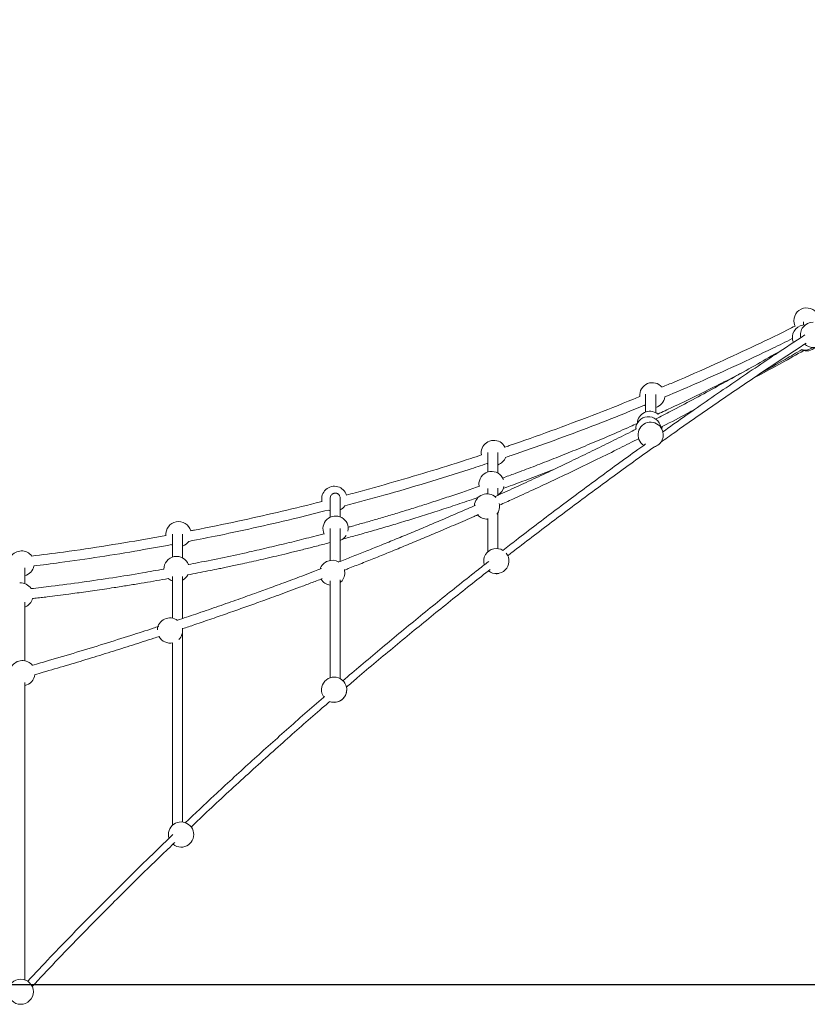
# Model space of a CAD drawing. Units: millimetres. Extents: x 17408 to 17667, y 13285 to 13570.
# Drawn here: x 17506 to 17518, y 13524 to 13540 of the extents above; entities that cross this region are included whole.
import ezdxf

# ---------------------------------------------------------------- set-up
doc = ezdxf.new("R2010")
doc.units = ezdxf.units.MM
doc.styles.add('ROMANS8', font='romans.shx')
doc.styles.get("Standard").update_dxf_attribs({"font": 'arial.ttf'})
doc.dimstyles.new('ISO-25', dxfattribs={"dimtxt": 2.5, "dimasz": 2.5, "dimexe": 1.25, "dimexo": 0.625, "dimtad": 1, "dimtih": 1, "dimtoh": 1, "dimtxsty": 'Standard', "dimcen": 2.5, "dimadec": 0, "dimazin": 0, "dimtfac": 1, "dimtmove": 0, "dimatfit": 3, "dimfxl": 0, "dimarcsym": 0})

# ---------------------------------------------------------------- blocks, each defined once
blk = doc.blocks.new('*D48')
at = {"color": 0, "lineweight": -2}
for p, q in [((17520.925, 13553.279), (17568.2, 13553.279)), ((17567.2, 13551.279), (17567.2, 13541.552)), ((17567.2, 13526.254), (17567.2, 13535.981)), ((17516.087, 13524.254), (17568.2, 13524.254))]:
    blk.add_line(p, q, dxfattribs=at)
at = {"color": 0}
for points in [[(17566.867, 13551.279), (17567.534, 13551.279), (17567.2, 13553.279)], [(17566.867, 13526.254), (17567.534, 13526.254), (17567.2, 13524.254)]]:
    blk.add_solid(points, dxfattribs=at)
at = {"layer": 'Defpoints', "color": 0}
for p in [(17519.925, 13553.279), (17515.087, 13524.254, -3441.925), (17567.2, 13524.254)]:
    blk.add_point(p, dxfattribs=at)
at = {"color": 2, "insert": (17567.2, 13538.766), "char_height": 3, "attachment_point": 5, "style": 'ROMANS8'}
blk.add_mtext('2,90 m.', dxfattribs=at)
blk = doc.blocks.new('*D45')
at = {"color": 0, "lineweight": -2}
for p, q in [((17528.097, 13539.304), (17554.794, 13539.304)), ((17553.794, 13537.304), (17553.794, 13534.565)), ((17553.794, 13526.254), (17553.794, 13528.993)), ((17516.087, 13524.254), (17554.794, 13524.254))]:
    blk.add_line(p, q, dxfattribs=at)
at = {"color": 0}
for points in [[(17553.461, 13537.304), (17554.128, 13537.304), (17553.794, 13539.304)], [(17553.461, 13526.254), (17554.128, 13526.254), (17553.794, 13524.254)]]:
    blk.add_solid(points, dxfattribs=at)
at = {"layer": 'Defpoints', "color": 0}
for p in [(17527.097, 13539.304), (17515.087, 13524.254, -3441.925), (17553.794, 13524.254)]:
    blk.add_point(p, dxfattribs=at)
at = {"color": 2, "insert": (17553.794, 13531.779), "char_height": 3, "attachment_point": 5, "style": 'ROMANS8'}
blk.add_mtext('1,51 m.', dxfattribs=at)

msp = doc.modelspace()

# ---------------------------------------------------------------- linework, layer by layer
at = {"color": 7, "linetype": 'Continuous', "lineweight": 15}
for p, q in [((17517.961, 13534.706), (17517.966, 13534.696)), ((17515.79, 13533.3), (17515.778, 13533.309)), ((17515.853, 13533.064), (17515.849, 13533.072)), ((17513.082, 13532.516), (17513.094, 13532.509)), ((17513.255, 13532.015), (17513.255, 13532.124)), ((17513.255, 13532.015), (17513.255, 13532.021)), ((17510.596, 13531.955), (17510.595, 13531.961)), ((17508.082, 13531.23), (17508.094, 13531.223)), ((17513.266, 13530.774), (17513.27, 13530.774)), ((17505.755, 13530.238), (17505.768, 13530.244)), ((17505.755, 13530.238), (17505.765, 13530.242))]:
    msp.add_line(p, q, dxfattribs=at)
at = {"color": 3}
msp.add_line((17455.069, 13524.254, -3441.925), (17554.543, 13524.254, -3441.925), dxfattribs=at)
at = {"color": 7, "linetype": 'Continuous', "lineweight": 15, "flags": 128}
for points in [[(17515.579, 13533.441), (17515.58, 13533.44), (17515.594, 13533.43)], [(17515.849, 13533.072), (17515.857, 13533.097), (17515.858, 13533.103)], [(17515.869, 13533.021), (17515.864, 13533.039), (17515.853, 13533.064)], [(17510.569, 13531.779), (17510.592, 13531.769), (17510.594, 13531.769)], [(17513.224, 13530.77), (17513.24, 13530.77), (17513.266, 13530.774)], [(17510.755, 13530.629), (17510.766, 13530.638), (17510.784, 13530.658)]]:
    msp.add_lwpolyline(points, dxfattribs=at)
at = {"color": 7, "linetype": 'Continuous', "lineweight": 15}
msp.add_circle((17505.691, 13524.139), 0.2, dxfattribs=at)
for centre, start, end in [((17518.144, 13534.786), 26.561, 203.5128), ((17518.12, 13534.517), 88.1439, 186.1358), ((17518.248, 13534.558), 89.9917, 193.1941), ((17518.248, 13534.558), 227.5269, 31.7444), ((17518.12, 13534.517), 186.1358, 203.9769), ((17518.144, 13534.503), 246.5631, 314.7763), ((17518.12, 13534.517), 255.8729, 307.5182), ((17515.701, 13533.6), 39.7514, 185.1327), ((17515.701, 13533.6), 285.6156, 352.4915), ((17515.638, 13533.06), 9.7889, 179.6109), ((17515.663, 13533.146), 54.8826, 176.4358), ((17515.663, 13533.146), 50.4617, 63.5034), ((17515.675, 13532.973), 26.7712, 237.0819), ((17515.675, 13532.973), 285.2246, 26.7712), ((17513.189, 13532.685), 28.1239, 158.027), ((17515.675, 13532.973), 285.2246, 322.2811), ((17513.189, 13532.685), 158.027, 188.8845), ((17513.189, 13532.685), 289.3297, 339.5154), ((17513.153, 13532.192), 20.2864, 174.611), ((17510.661, 13531.957), 73.6872, 191.6461), ((17513.153, 13532.192), 174.611, 190.7516), ((17510.661, 13531.957), 17.5291, 73.6872), ((17513.08, 13531.836), 45.9108, 176.2694), ((17513.153, 13532.192), 300.7291, 347.9406), ((17510.661, 13531.957), 298.1689, 325.7325), ((17513.08, 13531.836), 322.3328, 14.3467), ((17513.08, 13531.836), 221.9518, 274.1287), ((17508.192, 13531.397), 15.3245, 186.414), ((17510.681, 13531.484), 349.1406, 205.1378), ((17510.681, 13531.484), 291.7324, 327.1099), ((17508.192, 13531.397), 288.5982, 325.1578), ((17505.703, 13530.931), 35.9046, 146.3591), ((17513.228, 13530.97), 101.0032, 197.5777), ((17513.228, 13530.97), 231.4857, 38.505), ((17513.228, 13530.97), 58.2135, 101.0032), ((17508.16, 13530.844), 19.9613, 181.1496), ((17510.627, 13530.783), 58.9871, 162.4009), ((17505.703, 13530.931), 285.2317, 348.6505), ((17508.16, 13530.844), 298.504, 332.6968), ((17510.627, 13530.783), 321.4573, 15.5237), ((17505.685, 13530.426), 32.2981, 92.9484), ((17508.16, 13530.844), 228.4742, 251.0427), ((17510.627, 13530.783), 209.6105, 260.5883), ((17505.685, 13530.426), 293.6157, 345.2669), ((17508.056, 13529.869), 52.8644, 177.3062), ((17508.056, 13529.869), 314.2415, 11.007), ((17508.056, 13529.869), 209.0348, 282.8195), ((17505.718, 13529.192), 37.7008, 148.6279), ((17505.718, 13529.192), 280.6893, 354.5976), ((17510.658, 13528.929), 265.3662, 215.4716), ((17510.658, 13528.929), 45.7243, 60.907), ((17510.658, 13528.929), 265.3662, 12.0109), ((17510.658, 13528.929), 249.0116, 265.3662), ((17508.232, 13526.632), 269.4093, 197.5449), ((17508.232, 13526.632), 230.3895, 269.4093)]:
    msp.add_arc(centre, 0.2, start, end, dxfattribs=at)
for points, knots in [([(17517.966, 13534.698), (17517.925, 13534.678), (17517.695, 13534.561), (17517.27, 13534.359), (17516.672, 13534.082), (17516.199, 13533.872), (17515.918, 13533.755), (17515.852, 13533.728)], [0, 0, 0, 0, 0.058447, 0.332631, 0.606817, 0.908421, 1, 1, 1, 1]), ([(17518.095, 13534.767), (17518.095, 13534.761), (17518.095, 13534.745), (17518.095, 13534.728), (17518.095, 13534.716), (17518.095, 13534.714)], [0, 0, 0, 0, 0.310864, 0.867093, 1, 1, 1, 1]), ([(17518.12, 13534.556), (17517.965, 13534.454), (17517.56, 13534.189), (17516.916, 13533.752), (17516.321, 13533.343), (17515.975, 13533.096), (17515.868, 13533.02)], [0, 0, 0, 0, 0.203692, 0.529186, 0.854681, 1, 1, 1, 1]), ([(17515.83, 13532.85), (17515.906, 13532.904), (17516.2, 13533.115), (17516.72, 13533.476), (17517.38, 13533.925), (17517.853, 13534.241), (17518.104, 13534.404), (17518.138, 13534.427)], [0, 0, 0, 0, 0.100308, 0.391013, 0.68172, 0.955815, 1, 1, 1, 1]), ([(17515.898, 13533.574), (17516.081, 13533.652), (17516.46, 13533.813), (17517.031, 13534.072), (17517.521, 13534.301), (17517.816, 13534.447), (17517.918, 13534.498)], [0, 0, 0, 0, 0.268696, 0.556847, 0.844997, 1, 1, 1, 1]), ([(17517.772, 13534.327), (17517.652, 13534.258), (17517.413, 13534.12), (17517.052, 13533.918), (17516.694, 13533.721), (17516.343, 13533.531), (17516.03, 13533.365), (17515.833, 13533.263), (17515.753, 13533.222)], [0, 0, 0, 0, 0.18116, 0.362768, 0.540218, 0.713507, 0.882637, 1, 1, 1, 1]), ([(17517.317, 13533.881), (17517.333, 13533.889), (17517.48, 13533.966), (17517.742, 13534.108), (17517.986, 13534.245), (17518.101, 13534.309)], [0, 0, 0, 0, 0.059821, 0.556978, 1, 1, 1, 1]), ([(17517.407, 13533.942), (17517.411, 13533.944), (17517.544, 13534.019), (17517.766, 13534.146), (17517.982, 13534.272), (17518.071, 13534.324)], [0, 0, 0, 0, 0.017488, 0.595346, 1, 1, 1, 1]), ([(17517.13, 13533.962), (17517.099, 13533.946), (17516.962, 13533.874), (17516.707, 13533.744), (17516.368, 13533.576), (17516.058, 13533.427), (17515.865, 13533.337), (17515.787, 13533.301)], [0, 0, 0, 0, 0.070496, 0.311151, 0.573267, 0.828556, 1, 1, 1, 1]), ([(17515.502, 13533.582), (17515.469, 13533.568), (17515.219, 13533.463), (17514.75, 13533.279), (17514.093, 13533.033), (17513.631, 13532.867), (17513.387, 13532.786), (17513.365, 13532.778)], [0, 0, 0, 0, 0.04789, 0.355047, 0.662206, 0.969363, 1, 1, 1, 1]), ([(17515.595, 13533.617), (17515.595, 13533.589), (17515.595, 13533.52), (17515.595, 13533.425), (17515.595, 13533.362), (17515.595, 13533.332)], [0, 0, 0, 0, 0.264693, 0.64499, 1, 1, 1, 1]), ([(17515.755, 13533.322), (17515.755, 13533.343), (17515.755, 13533.402), (17515.755, 13533.498), (17515.755, 13533.579), (17515.755, 13533.612)], [0, 0, 0, 0, 0.2578945, 0.6926233, 1, 1, 1, 1]), ([(17513.376, 13532.615), (17513.406, 13532.625), (17513.638, 13532.701), (17514.069, 13532.856), (17514.67, 13533.079), (17515.173, 13533.274), (17515.475, 13533.399), (17515.579, 13533.442)], [0, 0, 0, 0, 0.039559, 0.311697, 0.583837, 0.855974, 1, 1, 1, 1]), ([(17515.595, 13533.431), (17515.595, 13533.429), (17515.595, 13533.393), (17515.595, 13533.361), (17515.595, 13533.332)], [0, 0, 0, 0, 0.059599, 1, 1, 1, 1]), ([(17515.755, 13533.322), (17515.755, 13533.343), (17515.755, 13533.369), (17515.755, 13533.401), (17515.755, 13533.407)], [0, 0, 0, 0, 0.797534, 1, 1, 1, 1]), ([(17515.834, 13533.091), (17515.863, 13533.106), (17516.021, 13533.187), (17516.199, 13533.281), (17516.346, 13533.36), (17516.368, 13533.372)], [0, 0, 0, 0, 0.164633, 0.876603, 1, 1, 1, 1]), ([(17515.463, 13533.154), (17515.426, 13533.137), (17515.281, 13533.071), (17515.031, 13532.962), (17514.715, 13532.828), (17514.406, 13532.701), (17514.106, 13532.581), (17513.814, 13532.468), (17513.555, 13532.37), (17513.394, 13532.312), (17513.328, 13532.287)], [0, 0, 0, 0, 0.0537842, 0.2074157, 0.356579, 0.5012758, 0.6415053, 0.7772665, 0.9085627, 1, 1, 1, 1]), ([(17515.451, 13533.067), (17515.421, 13533.052), (17515.288, 13532.984), (17515.054, 13532.867), (17514.752, 13532.718), (17514.446, 13532.569), (17514.135, 13532.421), (17513.82, 13532.273), (17513.514, 13532.132), (17513.309, 13532.039), (17513.207, 13531.993), (17513.204, 13531.992)], [0, 0, 0, 0, 0.041581, 0.180684, 0.316316, 0.44848, 0.591886, 0.730971, 0.865734, 0.996177, 1, 1, 1, 1]), ([(17513.278, 13531.857), (17513.349, 13531.889), (17513.528, 13531.97), (17513.816, 13532.102), (17514.146, 13532.256), (17514.485, 13532.418), (17514.833, 13532.586), (17515.168, 13532.752), (17515.386, 13532.862), (17515.486, 13532.913)], [0, 0, 0, 0, 0.095148, 0.23876, 0.387214, 0.540511, 0.698652, 0.861637, 1, 1, 1, 1]), ([(17515.595, 13532.827), (17515.554, 13532.797), (17515.292, 13532.612), (17514.819, 13532.265), (17514.176, 13531.787), (17513.681, 13531.411), (17513.403, 13531.194), (17513.333, 13531.14)], [0, 0, 0, 0, 0.053785, 0.337696, 0.621607, 0.905519, 1, 1, 1, 1]), ([(17513.409, 13531.053), (17513.431, 13531.071), (17513.662, 13531.252), (17514.109, 13531.591), (17514.75, 13532.07), (17515.293, 13532.468), (17515.624, 13532.704), (17515.737, 13532.784)], [0, 0, 0, 0, 0.029826, 0.30604, 0.582254, 0.85847, 1, 1, 1, 1]), ([(17512.992, 13532.654), (17512.937, 13532.635), (17512.68, 13532.549), (17512.218, 13532.405), (17511.607, 13532.224), (17511.151, 13532.095), (17510.898, 13532.029), (17510.851, 13532.017)], [0, 0, 0, 0, 0.0781759, 0.3637393, 0.6493032, 0.9348658, 1, 1, 1, 1]), ([(17513.095, 13532.692), (17513.095, 13532.67), (17513.095, 13532.618), (17513.095, 13532.519), (17513.095, 13532.438), (17513.095, 13532.387), (17513.095, 13532.382)], [0, 0, 0, 0, 0.2622, 0.60853, 0.95486, 1, 1, 1, 1]), ([(17513.255, 13532.364), (17513.255, 13532.383), (17513.255, 13532.443), (17513.255, 13532.532), (17513.255, 13532.622), (17513.255, 13532.67), (17513.255, 13532.691)], [0, 0, 0, 0, 0.145172, 0.458881, 0.772589, 1, 1, 1, 1]), ([(17510.825, 13531.845), (17511.033, 13531.901), (17511.467, 13532.017), (17512.124, 13532.21), (17512.669, 13532.378), (17512.987, 13532.485), (17513.082, 13532.517)], [0, 0, 0, 0, 0.27383, 0.572882, 0.871931, 1, 1, 1, 1]), ([(17513.095, 13532.51), (17513.095, 13532.475), (17513.095, 13532.435), (17513.095, 13532.387), (17513.095, 13532.382)], [0, 0, 0, 0, 0.877945, 1, 1, 1, 1]), ([(17513.255, 13532.364), (17513.255, 13532.383), (17513.255, 13532.431), (17513.255, 13532.473), (17513.255, 13532.497)], [0, 0, 0, 0, 0.3977158, 1, 1, 1, 1]), ([(17513.339, 13532.123), (17513.375, 13532.135), (17513.518, 13532.187), (17513.77, 13532.281), (17514.005, 13532.371), (17514.133, 13532.422), (17514.152, 13532.429)], [0, 0, 0, 0, 0.130757, 0.523178, 0.928096, 1, 1, 1, 1]), ([(17510.755, 13531.961), (17510.754, 13531.968), (17510.753, 13531.982), (17510.747, 13532.002), (17510.737, 13532.017), (17510.727, 13532.028), (17510.716, 13532.036), (17510.707, 13532.041), (17510.701, 13532.044), (17510.698, 13532.045), (17510.696, 13532.045), (17510.694, 13532.046), (17510.691, 13532.047), (17510.687, 13532.047), (17510.682, 13532.048), (17510.674, 13532.048), (17510.663, 13532.047), (17510.649, 13532.044), (17510.635, 13532.036), (17510.62, 13532.025), (17510.607, 13532.008), (17510.597, 13531.986), (17510.596, 13531.969), (17510.595, 13531.961)], [0, 0, 0, 0, 0.120372, 0.223594, 0.30966, 0.378593, 0.43049, 0.465649, 0.477266, 0.481734, 0.485438, 0.488575, 0.491568, 0.498639, 0.507911, 0.519797, 0.552094, 0.596275, 0.652568, 0.72107, 0.801814, 0.894795, 1, 1, 1, 1]), ([(17512.957, 13532.155), (17512.88, 13532.128), (17512.721, 13532.073), (17512.48, 13531.992), (17512.24, 13531.913), (17512.006, 13531.838), (17511.778, 13531.767), (17511.556, 13531.7), (17511.344, 13531.637), (17511.143, 13531.579), (17510.989, 13531.536), (17510.903, 13531.512), (17510.879, 13531.506)], [0, 0, 0, 0, 0.1126272, 0.2335589, 0.3497298, 0.461138, 0.5727399, 0.679116, 0.7802642, 0.8761853, 0.9668781, 1, 1, 1, 1]), ([(17513.095, 13532.122), (17513.095, 13532.121), (17513.095, 13532.095), (17513.095, 13532.064), (17513.095, 13532.034)], [0, 0, 0, 0, 0.0158628, 1, 1, 1, 1]), ([(17510.466, 13531.917), (17510.436, 13531.909), (17510.2, 13531.847), (17509.756, 13531.741), (17509.113, 13531.597), (17508.655, 13531.5), (17508.404, 13531.454), (17508.383, 13531.45)], [0, 0, 0, 0, 0.0441261, 0.3428049, 0.6414833, 0.9700285, 1, 1, 1, 1]), ([(17510.595, 13531.961), (17510.595, 13531.964), (17510.595, 13531.969), (17510.595, 13531.969), (17510.595, 13531.97)], [0, 0, 0, 0, 0.688806, 1, 1, 1, 1]), ([(17510.595, 13531.961), (17510.595, 13531.957), (17510.595, 13531.951), (17510.595, 13531.937), (17510.595, 13531.92), (17510.595, 13531.901), (17510.595, 13531.881), (17510.595, 13531.86), (17510.595, 13531.838), (17510.595, 13531.816), (17510.595, 13531.794), (17510.595, 13531.772), (17510.595, 13531.751), (17510.595, 13531.733), (17510.595, 13531.716), (17510.595, 13531.698), (17510.595, 13531.68), (17510.595, 13531.668), (17510.595, 13531.663)], [0, 0, 0, 0, 0.097107, 0.189863, 0.278269, 0.362324, 0.442028, 0.517382, 0.584445, 0.64764, 0.706967, 0.762427, 0.81402, 0.854059, 0.891412, 0.927946, 0.967409, 1, 1, 1, 1]), ([(17512.897, 13531.855), (17512.812, 13531.818), (17512.638, 13531.741), (17512.375, 13531.628), (17512.112, 13531.516), (17511.859, 13531.41), (17511.615, 13531.309), (17511.38, 13531.214), (17511.154, 13531.123), (17510.938, 13531.037), (17510.797, 13530.982), (17510.727, 13530.955), (17510.727, 13530.954)], [0, 0, 0, 0, 0.1185145, 0.2448378, 0.3665142, 0.4835421, 0.5959243, 0.7036579, 0.8067436, 0.9051816, 0.9989734, 1, 1, 1, 1]), ([(17510.755, 13531.97), (17510.755, 13531.969), (17510.755, 13531.969), (17510.755, 13531.964), (17510.755, 13531.961)], [0, 0, 0, 0, 0.3279109, 1, 1, 1, 1]), ([(17510.755, 13531.669), (17510.755, 13531.67), (17510.755, 13531.68), (17510.755, 13531.695), (17510.755, 13531.714), (17510.755, 13531.731), (17510.755, 13531.749), (17510.755, 13531.767), (17510.755, 13531.785), (17510.755, 13531.804), (17510.755, 13531.825), (17510.755, 13531.847), (17510.755, 13531.868), (17510.755, 13531.888), (17510.755, 13531.907), (17510.755, 13531.924), (17510.755, 13531.939), (17510.755, 13531.952), (17510.755, 13531.958), (17510.755, 13531.961)], [0, 0, 0, 0, 0.005943, 0.057624, 0.094779, 0.13238, 0.1727, 0.215739, 0.261498, 0.309975, 0.371736, 0.437413, 0.507005, 0.580513, 0.657935, 0.737786, 0.821414, 0.908819, 1, 1, 1, 1]), ([(17510.788, 13531.316), (17510.858, 13531.335), (17511.008, 13531.376), (17511.237, 13531.441), (17511.48, 13531.511), (17511.731, 13531.587), (17511.991, 13531.667), (17512.262, 13531.753), (17512.544, 13531.845), (17512.774, 13531.923), (17512.91, 13531.97), (17512.948, 13531.983)], [0, 0, 0, 0, 0.096732, 0.205021, 0.316054, 0.431725, 0.552032, 0.676979, 0.809255, 0.946359, 1, 1, 1, 1]), ([(17508.356, 13531.283), (17508.515, 13531.314), (17508.885, 13531.386), (17509.461, 13531.511), (17510.04, 13531.645), (17510.408, 13531.739), (17510.57, 13531.78)], [0, 0, 0, 0, 0.215069, 0.49726, 0.779451, 1, 1, 1, 1]), ([(17510.595, 13531.77), (17510.595, 13531.763), (17510.595, 13531.751), (17510.595, 13531.733), (17510.595, 13531.716), (17510.595, 13531.698), (17510.595, 13531.68), (17510.595, 13531.668), (17510.595, 13531.663)], [0, 0, 0, 0, 0.207922, 0.378449, 0.537536, 0.693137, 0.861211, 1, 1, 1, 1]), ([(17510.755, 13531.669), (17510.755, 13531.67), (17510.755, 13531.68), (17510.755, 13531.695), (17510.755, 13531.714), (17510.755, 13531.731), (17510.755, 13531.749), (17510.755, 13531.766), (17510.755, 13531.777), (17510.755, 13531.782)], [0, 0, 0, 0, 0.023296, 0.225781, 0.371351, 0.518672, 0.676645, 0.845272, 1, 1, 1, 1]), ([(17510.821, 13530.826), (17510.841, 13530.834), (17510.932, 13530.87), (17511.098, 13530.935), (17511.321, 13531.024), (17511.553, 13531.118), (17511.795, 13531.218), (17512.046, 13531.322), (17512.311, 13531.434), (17512.59, 13531.553), (17512.803, 13531.646), (17512.923, 13531.699), (17512.945, 13531.709)], [0, 0, 0, 0, 0.027938, 0.127177, 0.231178, 0.339937, 0.453457, 0.571735, 0.694773, 0.828776, 0.968003, 1, 1, 1, 1]), ([(17513.255, 13531.166), (17513.255, 13531.195), (17513.255, 13531.298), (17513.255, 13531.462), (17513.255, 13531.625), (17513.255, 13531.713), (17513.255, 13531.741)], [0, 0, 0, 0, 0.133824, 0.485672, 0.837519, 1, 1, 1, 1]), ([(17513.255, 13531.166), (17513.255, 13531.195), (17513.255, 13531.298), (17513.255, 13531.462), (17513.255, 13531.625), (17513.255, 13531.713), (17513.255, 13531.741)], [0, 0, 0, 0, 0.133824, 0.485677, 0.837529, 1, 1, 1, 1]), ([(17513.095, 13531.647), (17513.095, 13531.64), (17513.095, 13531.574), (17513.095, 13531.438), (17513.095, 13531.27), (17513.095, 13531.159), (17513.095, 13531.119)], [0, 0, 0, 0, 0.0502575, 0.4197301, 0.7892033, 1, 1, 1, 1]), ([(17513.095, 13531.637), (17513.095, 13531.633), (17513.095, 13531.57), (17513.095, 13531.438), (17513.095, 13531.27), (17513.095, 13531.159), (17513.095, 13531.119)], [0, 0, 0, 0, 0.029185, 0.406861, 0.784536, 1, 1, 1, 1]), ([(17507.994, 13531.377), (17507.915, 13531.362), (17507.606, 13531.304), (17507.065, 13531.215), (17506.434, 13531.12), (17506.033, 13531.069), (17505.864, 13531.048)], [0, 0, 0, 0, 0.112318, 0.437767, 0.763215, 1, 1, 1, 1]), ([(17508.095, 13531.399), (17508.095, 13531.392), (17508.095, 13531.376), (17508.095, 13531.334), (17508.095, 13531.275), (17508.095, 13531.202), (17508.095, 13531.122), (17508.095, 13531.059), (17508.095, 13531.031)], [0, 0, 0, 0, 0.120057, 0.301884, 0.483712, 0.665539, 0.847366, 1, 1, 1, 1]), ([(17508.255, 13531.018), (17508.255, 13531.034), (17508.255, 13531.084), (17508.255, 13531.153), (17508.255, 13531.228), (17508.255, 13531.291), (17508.255, 13531.342), (17508.255, 13531.378), (17508.255, 13531.393), (17508.255, 13531.398)], [0, 0, 0, 0, 0.081907, 0.245864, 0.409822, 0.57378, 0.737737, 0.901695, 1, 1, 1, 1]), ([(17510.499, 13531.403), (17510.471, 13531.396), (17510.39, 13531.375), (17510.258, 13531.341), (17510.102, 13531.301), (17509.895, 13531.25), (17509.631, 13531.187), (17509.287, 13531.108), (17508.912, 13531.027), (17508.59, 13530.961), (17508.399, 13530.925), (17508.345, 13530.914)], [0, 0, 0, 0, 0.039744, 0.113789, 0.185615, 0.258418, 0.404271, 0.553897, 0.736943, 0.925337, 1, 1, 1, 1]), ([(17510.595, 13531.489), (17510.595, 13531.488), (17510.595, 13531.473), (17510.595, 13531.442), (17510.595, 13531.393), (17510.595, 13531.34), (17510.595, 13531.281), (17510.595, 13531.218), (17510.595, 13531.148), (17510.595, 13531.07), (17510.595, 13531.013), (17510.595, 13530.981), (17510.595, 13530.98)], [0, 0, 0, 0, 0.004993, 0.107993, 0.216403, 0.330224, 0.449455, 0.574096, 0.704148, 0.839609, 0.994866, 1, 1, 1, 1]), ([(17510.755, 13530.965), (17510.755, 13530.985), (17510.755, 13531.035), (17510.755, 13531.109), (17510.755, 13531.189), (17510.755, 13531.261), (17510.755, 13531.326), (17510.755, 13531.385), (17510.755, 13531.438), (17510.755, 13531.472), (17510.755, 13531.487), (17510.755, 13531.487)], [0, 0, 0, 0, 0.09434, 0.243818, 0.386876, 0.523513, 0.65146, 0.773215, 0.888775, 0.998143, 1, 1, 1, 1]), ([(17505.897, 13530.892), (17506.035, 13530.909), (17506.384, 13530.953), (17506.944, 13531.036), (17507.535, 13531.131), (17507.913, 13531.2), (17508.082, 13531.231)], [0, 0, 0, 0, 0.188255, 0.477861, 0.767471, 1, 1, 1, 1]), ([(17508.095, 13531.224), (17508.095, 13531.216), (17508.095, 13531.185), (17508.095, 13531.122), (17508.095, 13531.059), (17508.095, 13531.031)], [0, 0, 0, 0, 0.1508943, 0.6125088, 1, 1, 1, 1]), ([(17508.334, 13530.75), (17508.389, 13530.76), (17508.496, 13530.781), (17508.651, 13530.812), (17508.779, 13530.838), (17508.884, 13530.859), (17508.974, 13530.878), (17509.071, 13530.899), (17509.184, 13530.923), (17509.314, 13530.952), (17509.461, 13530.985), (17509.619, 13531.021), (17509.788, 13531.061), (17509.968, 13531.104), (17510.157, 13531.151), (17510.355, 13531.201), (17510.501, 13531.239), (17510.582, 13531.261), (17510.595, 13531.264)], [0, 0, 0, 0, 0.071368, 0.140711, 0.20413, 0.240265, 0.279734, 0.322723, 0.369233, 0.429189, 0.494135, 0.564069, 0.638991, 0.718901, 0.803799, 0.891092, 0.983099, 1, 1, 1, 1]), ([(17510.595, 13531.265), (17510.595, 13531.25), (17510.595, 13531.212), (17510.595, 13531.148), (17510.595, 13531.07), (17510.595, 13531.013), (17510.595, 13530.981), (17510.595, 13530.98)], [0, 0, 0, 0, 0.177332, 0.428539, 0.690196, 0.990089, 1, 1, 1, 1]), ([(17510.755, 13530.965), (17510.755, 13530.985), (17510.755, 13531.035), (17510.755, 13531.11), (17510.755, 13531.189), (17510.755, 13531.252), (17510.755, 13531.287), (17510.755, 13531.3)], [0, 0, 0, 0, 0.157723, 0.407634, 0.646812, 0.875255, 1, 1, 1, 1]), ([(17508.255, 13531.018), (17508.255, 13531.034), (17508.255, 13531.084), (17508.255, 13531.148), (17508.255, 13531.191), (17508.255, 13531.209)], [0, 0, 0, 0, 0.219802, 0.659772, 1, 1, 1, 1]), ([(17513.109, 13530.965), (17513.044, 13530.914), (17512.77, 13530.701), (17512.295, 13530.32), (17511.684, 13529.821), (17511.185, 13529.404), (17510.892, 13529.153), (17510.797, 13529.071)], [0, 0, 0, 0, 0.081801, 0.345577, 0.609354, 0.873134, 1, 1, 1, 1]), ([(17505.755, 13530.613), (17505.755, 13530.621), (17505.755, 13530.654), (17505.755, 13530.702), (17505.755, 13530.754), (17505.755, 13530.795), (17505.755, 13530.826), (17505.755, 13530.848), (17505.755, 13530.859), (17505.755, 13530.861), (17505.755, 13530.861)], [0, 0, 0, 0, 0.053632, 0.205986, 0.355531, 0.502266, 0.646192, 0.787308, 0.925615, 1, 1, 1, 1]), ([(17507.961, 13530.843), (17507.848, 13530.823), (17507.578, 13530.774), (17507.146, 13530.705), (17506.664, 13530.634), (17506.232, 13530.576), (17505.96, 13530.545), (17505.852, 13530.533)], [0, 0, 0, 0, 0.161942, 0.386938, 0.615351, 0.847289, 1, 1, 1, 1]), ([(17510.457, 13530.85), (17510.42, 13530.836), (17510.33, 13530.801), (17510.189, 13530.748), (17510.038, 13530.691), (17509.895, 13530.638), (17509.76, 13530.588), (17509.633, 13530.541), (17509.514, 13530.498), (17509.337, 13530.434), (17509.096, 13530.348), (17508.785, 13530.239), (17508.477, 13530.133), (17508.271, 13530.064), (17508.173, 13530.031)], [0, 0, 0, 0, 0.049624, 0.12011, 0.186925, 0.250064, 0.309532, 0.365326, 0.417446, 0.466424, 0.59774, 0.733213, 0.872849, 1, 1, 1, 1]), ([(17510.854, 13528.97), (17510.91, 13529.019), (17511.164, 13529.238), (17511.624, 13529.622), (17512.233, 13530.122), (17512.736, 13530.527), (17513.039, 13530.764), (17513.133, 13530.837)], [0, 0, 0, 0, 0.077001, 0.344413, 0.611826, 0.87924, 1, 1, 1, 1]), ([(17505.755, 13530.613), (17505.755, 13530.621), (17505.755, 13530.654), (17505.755, 13530.697), (17505.755, 13530.727), (17505.755, 13530.739)], [0, 0, 0, 0, 0.169238, 0.64996, 1, 1, 1, 1]), ([(17505.877, 13530.375), (17505.889, 13530.376), (17505.934, 13530.382), (17506.012, 13530.391), (17506.133, 13530.405), (17506.279, 13530.423), (17506.437, 13530.444), (17506.586, 13530.464), (17506.724, 13530.483), (17506.868, 13530.504), (17507.018, 13530.526), (17507.193, 13530.552), (17507.387, 13530.583), (17507.596, 13530.617), (17507.794, 13530.651), (17507.938, 13530.676), (17508.015, 13530.69), (17508.03, 13530.693)], [0, 0, 0, 0, 0.016212, 0.062831, 0.108272, 0.184132, 0.265436, 0.326841, 0.391025, 0.457986, 0.527724, 0.599129, 0.701588, 0.798996, 0.891354, 0.978663, 1, 1, 1, 1]), ([(17508.095, 13530.723), (17508.095, 13530.703), (17508.095, 13530.641), (17508.095, 13530.526), (17508.095, 13530.378), (17508.095, 13530.225), (17508.095, 13530.116), (17508.095, 13530.064)], [0, 0, 0, 0, 0.110969, 0.338581, 0.566192, 0.793803, 1, 1, 1, 1]), ([(17508.095, 13530.655), (17508.095, 13530.612), (17508.095, 13530.525), (17508.095, 13530.378), (17508.095, 13530.225), (17508.095, 13530.116), (17508.095, 13530.064)], [0, 0, 0, 0, 0.247222, 0.506271, 0.765321, 1, 1, 1, 1]), ([(17508.255, 13530.059), (17508.255, 13530.117), (17508.255, 13530.239), (17508.255, 13530.406), (17508.255, 13530.564), (17508.255, 13530.671), (17508.255, 13530.721), (17508.255, 13530.727)], [0, 0, 0, 0, 0.230953, 0.47581, 0.720667, 0.965524, 1, 1, 1, 1]), ([(17508.255, 13529.896), (17508.32, 13529.918), (17508.475, 13529.97), (17508.719, 13530.054), (17508.984, 13530.146), (17509.241, 13530.237), (17509.456, 13530.314), (17509.634, 13530.378), (17509.783, 13530.433), (17509.942, 13530.492), (17510.113, 13530.555), (17510.29, 13530.622), (17510.411, 13530.668), (17510.471, 13530.691)], [0, 0, 0, 0, 0.086583, 0.208386, 0.327156, 0.442891, 0.555728, 0.61783, 0.6851, 0.757538, 0.835144, 0.917917, 1, 1, 1, 1]), ([(17508.255, 13530.059), (17508.255, 13530.118), (17508.255, 13530.239), (17508.255, 13530.406), (17508.255, 13530.551), (17508.255, 13530.634), (17508.255, 13530.668)], [0, 0, 0, 0, 0.257145, 0.529773, 0.8024, 1, 1, 1, 1]), ([(17510.595, 13530.654), (17510.595, 13530.614), (17510.595, 13530.537), (17510.595, 13530.418), (17510.595, 13530.296), (17510.595, 13530.167), (17510.595, 13530.029), (17510.595, 13529.883), (17510.595, 13529.73), (17510.595, 13529.572), (17510.595, 13529.409), (17510.595, 13529.257), (17510.595, 13529.157), (17510.595, 13529.117)], [0, 0, 0, 0, 0.094967, 0.180213, 0.267941, 0.358149, 0.450839, 0.546009, 0.643661, 0.738005, 0.834554, 0.933309, 1, 1, 1, 1]), ([(17510.755, 13529.102), (17510.755, 13529.166), (17510.755, 13529.297), (17510.755, 13529.487), (17510.755, 13529.671), (17510.755, 13529.843), (17510.755, 13530.005), (17510.755, 13530.152), (17510.755, 13530.287), (17510.755, 13530.409), (17510.755, 13530.523), (17510.755, 13530.61), (17510.755, 13530.657), (17510.755, 13530.671)], [0, 0, 0, 0, 0.103785, 0.214636, 0.322597, 0.427669, 0.52985, 0.629142, 0.717621, 0.803672, 0.887295, 0.968489, 1, 1, 1, 1]), ([(17510.755, 13529.102), (17510.755, 13529.166), (17510.755, 13529.297), (17510.755, 13529.487), (17510.755, 13529.671), (17510.755, 13529.843), (17510.755, 13530.005), (17510.755, 13530.152), (17510.755, 13530.287), (17510.755, 13530.409), (17510.755, 13530.523), (17510.755, 13530.594), (17510.755, 13530.629)], [0, 0, 0, 0, 0.107286, 0.221873, 0.333473, 0.442086, 0.547712, 0.65035, 0.741812, 0.830763, 0.917205, 1, 1, 1, 1]), ([(17510.595, 13530.587), (17510.595, 13530.569), (17510.595, 13530.514), (17510.595, 13530.418), (17510.595, 13530.296), (17510.595, 13530.167), (17510.595, 13530.029), (17510.595, 13529.883), (17510.595, 13529.73), (17510.595, 13529.572), (17510.595, 13529.409), (17510.595, 13529.257), (17510.595, 13529.157), (17510.595, 13529.117)], [0, 0, 0, 0, 0.045052, 0.135001, 0.227567, 0.322751, 0.420552, 0.520972, 0.624009, 0.723556, 0.825432, 0.929633, 1, 1, 1, 1]), ([(17505.755, 13529.387), (17505.755, 13529.426), (17505.755, 13529.52), (17505.755, 13529.658), (17505.755, 13529.803), (17505.755, 13529.936), (17505.755, 13530.059), (17505.755, 13530.172), (17505.755, 13530.258), (17505.755, 13530.304), (17505.755, 13530.319)], [0, 0, 0, 0, 0.100718, 0.244787, 0.386962, 0.527242, 0.665626, 0.802116, 0.936712, 1, 1, 1, 1]), ([(17505.755, 13529.387), (17505.755, 13529.426), (17505.755, 13529.52), (17505.755, 13529.658), (17505.755, 13529.803), (17505.755, 13529.936), (17505.755, 13530.059), (17505.755, 13530.16), (17505.755, 13530.217), (17505.755, 13530.239)], [0, 0, 0, 0, 0.113112, 0.274908, 0.434576, 0.592116, 0.747528, 0.900813, 1, 1, 1, 1]), ([(17507.878, 13529.933), (17507.849, 13529.924), (17507.703, 13529.876), (17507.414, 13529.783), (17507.009, 13529.655), (17506.573, 13529.522), (17506.194, 13529.409), (17505.96, 13529.341), (17505.874, 13529.317)], [0, 0, 0, 0, 0.043405, 0.221281, 0.434978, 0.652286, 0.873266, 1, 1, 1, 1]), ([(17508.255, 13529.861), (17508.255, 13529.863), (17508.255, 13529.876), (17508.255, 13529.887), (17508.255, 13529.896)], [0, 0, 0, 0, 0.193981, 1, 1, 1, 1]), ([(17508.255, 13529.861), (17508.255, 13529.863), (17508.255, 13529.876), (17508.255, 13529.887), (17508.255, 13529.896)], [0, 0, 0, 0, 0.190229, 1, 1, 1, 1]), ([(17508.255, 13526.829), (17508.255, 13526.904), (17508.255, 13527.09), (17508.255, 13527.374), (17508.255, 13527.685), (17508.255, 13527.984), (17508.255, 13528.272), (17508.255, 13528.548), (17508.255, 13528.805), (17508.255, 13529.044), (17508.255, 13529.266), (17508.255, 13529.478), (17508.255, 13529.673), (17508.255, 13529.792), (17508.255, 13529.848)], [0, 0, 0, 0, 0.05995, 0.149589, 0.239229, 0.328867, 0.418507, 0.508146, 0.597785, 0.679954, 0.762124, 0.844293, 0.926463, 1, 1, 1, 1]), ([(17508.255, 13526.829), (17508.255, 13526.904), (17508.255, 13527.09), (17508.255, 13527.374), (17508.255, 13527.685), (17508.255, 13527.984), (17508.255, 13528.272), (17508.255, 13528.548), (17508.255, 13528.805), (17508.255, 13529.044), (17508.255, 13529.266), (17508.255, 13529.478), (17508.255, 13529.673), (17508.255, 13529.792), (17508.255, 13529.848)], [0, 0, 0, 0, 0.059951, 0.149591, 0.239231, 0.328871, 0.418511, 0.508151, 0.597791, 0.679961, 0.762131, 0.844302, 0.926472, 1, 1, 1, 1]), ([(17505.916, 13529.168), (17505.959, 13529.181), (17506.124, 13529.228), (17506.408, 13529.312), (17506.765, 13529.419), (17507.117, 13529.528), (17507.462, 13529.637), (17507.719, 13529.719), (17507.861, 13529.766), (17507.891, 13529.776)], [0, 0, 0, 0, 0.064937, 0.247895, 0.428304, 0.606301, 0.781888, 0.954422, 1, 1, 1, 1]), ([(17508.095, 13529.675), (17508.095, 13529.664), (17508.095, 13529.583), (17508.095, 13529.421), (17508.095, 13529.187), (17508.095, 13528.94), (17508.095, 13528.682), (17508.095, 13528.419), (17508.095, 13528.153), (17508.095, 13527.885), (17508.095, 13527.608), (17508.095, 13527.321), (17508.095, 13527.045), (17508.095, 13526.86), (17508.095, 13526.776)], [0, 0, 0, 0, 0.015129, 0.110484, 0.20584, 0.301195, 0.39655, 0.491906, 0.579315, 0.666725, 0.754134, 0.841543, 0.928953, 1, 1, 1, 1]), ([(17508.095, 13529.675), (17508.095, 13529.664), (17508.095, 13529.583), (17508.095, 13529.421), (17508.095, 13529.187), (17508.095, 13528.94), (17508.095, 13528.682), (17508.095, 13528.419), (17508.095, 13528.153), (17508.095, 13527.885), (17508.095, 13527.608), (17508.095, 13527.321), (17508.095, 13527.045), (17508.095, 13526.86), (17508.095, 13526.776)], [0, 0, 0, 0, 0.015128, 0.110483, 0.205839, 0.301194, 0.396549, 0.491904, 0.579314, 0.666723, 0.754132, 0.841542, 0.928951, 1, 1, 1, 1]), ([(17505.755, 13524.328), (17505.755, 13524.371), (17505.755, 13524.535), (17505.755, 13524.811), (17505.755, 13525.154), (17505.755, 13525.484), (17505.755, 13525.803), (17505.755, 13526.106), (17505.755, 13526.391), (17505.755, 13526.661), (17505.755, 13526.921), (17505.755, 13527.172), (17505.755, 13527.417), (17505.755, 13527.657), (17505.755, 13527.891), (17505.755, 13528.114), (17505.755, 13528.328), (17505.755, 13528.531), (17505.755, 13528.734), (17505.755, 13528.907), (17505.755, 13529.01), (17505.755, 13529.045)], [0, 0, 0, 0, 0.021584, 0.08216, 0.142162, 0.201592, 0.260448, 0.31873, 0.373157, 0.427074, 0.480481, 0.533379, 0.585767, 0.640773, 0.695206, 0.749065, 0.802351, 0.855063, 0.907202, 0.967916, 1, 1, 1, 1]), ([(17505.755, 13524.328), (17505.755, 13524.371), (17505.755, 13524.535), (17505.755, 13524.811), (17505.755, 13525.154), (17505.755, 13525.484), (17505.755, 13525.803), (17505.755, 13526.106), (17505.755, 13526.391), (17505.755, 13526.661), (17505.755, 13526.921), (17505.755, 13527.172), (17505.755, 13527.417), (17505.755, 13527.657), (17505.755, 13527.891), (17505.755, 13528.114), (17505.755, 13528.328), (17505.755, 13528.531), (17505.755, 13528.734), (17505.755, 13528.89), (17505.755, 13528.977), (17505.755, 13528.997)], [0, 0, 0, 0, 0.0219, 0.083361, 0.144241, 0.204538, 0.264254, 0.323388, 0.378611, 0.433316, 0.487504, 0.541175, 0.594328, 0.650138, 0.705366, 0.760012, 0.814077, 0.86756, 0.920461, 0.982061, 1, 1, 1, 1]), ([(17510.508, 13528.824), (17510.502, 13528.818), (17510.297, 13528.643), (17509.902, 13528.293), (17509.324, 13527.775), (17508.789, 13527.283), (17508.451, 13526.963), (17508.299, 13526.819)], [0, 0, 0, 0, 0.00865, 0.268387, 0.528124, 0.787863, 1, 1, 1, 1]), ([(17508.391, 13526.751), (17508.461, 13526.819), (17508.734, 13527.079), (17509.219, 13527.527), (17509.829, 13528.078), (17510.286, 13528.482), (17510.536, 13528.697), (17510.588, 13528.741)], [0, 0, 0, 0, 0.099934, 0.384956, 0.669979, 0.931251, 1, 1, 1, 1]), ([(17508.102, 13526.631), (17507.96, 13526.494), (17507.644, 13526.19), (17507.163, 13525.714), (17506.659, 13525.204), (17506.204, 13524.735), (17505.921, 13524.434), (17505.801, 13524.306)], [0, 0, 0, 0, 0.1795015, 0.3987778, 0.6180552, 0.8373334, 1, 1, 1, 1]), ([(17505.873, 13524.222), (17505.995, 13524.352), (17506.304, 13524.682), (17506.813, 13525.205), (17507.399, 13525.794), (17507.839, 13526.226), (17508.086, 13526.461), (17508.131, 13526.504)], [0, 0, 0, 0, 0.167638, 0.42605, 0.684462, 0.942878, 1, 1, 1, 1])]:
    msp.add_open_spline(points, degree=3, knots=knots, dxfattribs=at)

# ---------------------------------------------------------------- dimensions: what is measured, and where the dimension line sits
for base, p1, p2, picture, middle in [((17567.2, 13524.254), (17519.925, 13553.279), (17515.087, 13524.254, -3441.925), '*D48', (17567.2, 13538.766)), ((17553.794404, 13524.253995), (17527.097476, 13539.303997), (17515.08669, 13524.253995, -3441.925284), '*D45', (17553.794404, 13531.778996))]:
    dim = msp.add_linear_dim(base=base, p1=p1, p2=p2, angle=90, dimstyle='ISO-25', override={"dimtxt": 3, "dimasz": 2, "dimexe": 1, "dimexo": 1, "dimgap": 1, "dimtad": 0, "dimlfac": 0.1, "dimzin": 0, "dimpost": ' m.', "dimtxsty": 'ROMANS8', "dimclrt": 2, "dimadec": 2, "dimtzin": 0})
    dim.commit()
    dim.dimension.update_dxf_attribs({"geometry": picture, "text_midpoint": middle})

doc.saveas('drawing.dxf')
